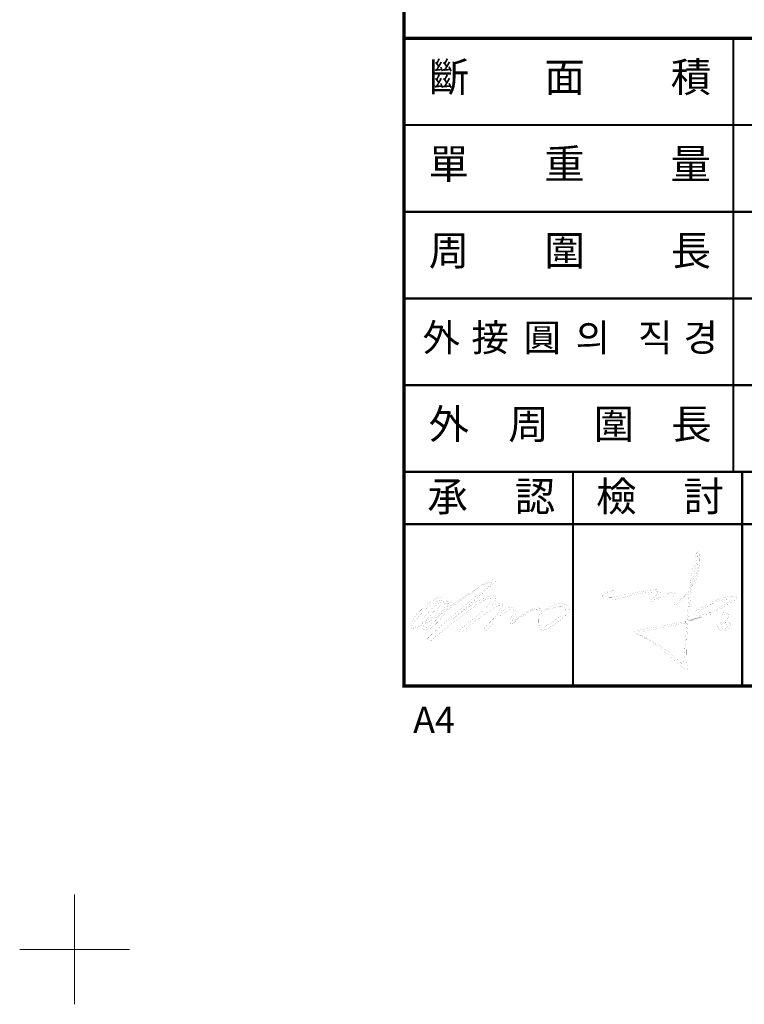
# Model space of a CAD drawing. Extents: x -5 to 228, y -5 to 285.
# Drawn here: x -5 to 61, y -5 to 85 of the extents above; entities that cross this region are included whole.
import ezdxf

# ---------------------------------------------------------------- set-up
doc = ezdxf.new("R2010")
doc.units = 0
doc.header["$LTSCALE"] = 5
doc.header["$MEASUREMENT"] = 0
doc.layers.add('DIM', color=2, linetype='CONTINUOUS', lineweight=18)
doc.layers.add('FORM4', color=6, linetype='CONTINUOUS')
doc.styles.add('ROMANC', font='romanc', dxfattribs={"width": 0.86, "height": 2.7})
doc.styles.add('한자', font='Gulim.ttf', dxfattribs={"width": 0.86, "height": 2.5})

# ---------------------------------------------------------------- blocks, each defined once
blk = doc.blocks.new('FORM')
at = {"layer": 'DIM'}
for p, q in [((273.853, -8.491), (273.853, 1.509)), ((278.853, -3.491), (268.853, -3.491))]:
    blk.add_line(p, q, dxfattribs=at)
at = {"layer": 'FORM4', "color": 6, "const_width": 0.3}
blk.add_lwpolyline([(303.853, 20.509), (303.853, 275.509), (467.353, 275.509), (467.353, 20.509)], close=True, dxfattribs=at)
at = {"layer": 'FORM4', "color": 6}
for points, const_width in [([(303.853, 79.509), (467.353, 79.509)], 0.3), ([(333.853, 79.509), (333.853, 40.009)], 0.2), ([(303.853, 71.609), (467.353, 71.609)], 0.2), ([(303.853, 63.709), (467.353, 63.709)], 0.2), ([(303.853, 55.809), (467.353, 55.809)], 0.2), ([(303.853, 47.909), (467.353, 47.909)], 0.2), ([(303.853, 40.009), (467.353, 40.009)], 0.2), ([(319.253, 20.509), (319.253, 40.009)], 0.2), ([(334.653, 20.509), (334.653, 40.009)], 0.2), ([(303.853, 35.252), (365.453, 35.252)], 0.2)]:
    blk.add_lwpolyline(points, dxfattribs=dict(at, const_width=const_width))
at = {"layer": 'DIM', "color": 6, "attachment_point": 1, "style": '한자'}
for s, insert, char_height, width in [('斷', (306.117, 77.328), 2.7, 2.38239), ('面', (316.646, 77.328), 2.7, 2.38239), ('積', (328.157, 77.328), 2.7, 2.38239), ('單', (306.096, 69.412), 2.7, 2.38239), ('重', (316.625, 69.412), 2.7, 2.38239), ('量', (328.136, 69.412), 2.7, 2.38239), ('周', (306.117, 61.527), 2.7, 2.38239), ('圍', (316.646, 61.527), 2.7, 2.38239), ('長', (328.157, 61.527), 2.7, 2.38239), ('外', (305.551, 53.497), 2.5, 2.20592), ('接', (310.003, 53.497), 2.5, 2.20592), ('圓', (314.745, 53.497), 2.5, 2.20592), ('의', (319.492, 53.497), 2.5, 2.20592), ('직', (325.173, 53.497), 2.5, 2.20592), ('경', (329.317, 53.497), 2.5, 2.20592), ('外', (306.107, 45.715), 2.7, 2.38239), ('周', (313.36, 45.715), 2.7, 2.38239), ('圍', (321.134, 45.715), 2.7, 2.38239), ('長', (328.193, 45.715), 2.7, 2.38239), ('檢', (321.349, 39.133), 2.7, 1.98533), ('討', (329.317, 39.133), 2.7, 1.98533), ('承', (305.98, 39.133), 2.7, 1.98533), ('認', (313.948, 39.133), 2.7, 1.98533)]:
    blk.add_mtext(s, dxfattribs=dict(at, insert=insert, char_height=char_height, width=width))
at = {"layer": 'FORM4', "color": 7, "insert": (306.592, 17.121), "char_height": 2.4, "attachment_point": 5, "style": 'ROMANC'}
blk.add_mtext('A4', dxfattribs=at)
blk = doc.blocks.new('팀장')
at = {"layer": 'DIM', "linetype": 'Continuous', "const_width": 0.00607}
for points in [[(248.005, 128.957), (252.058, 132.5)], [(252.058, 132.5), (252.056, 132.552), (252.044, 132.594), (252.023, 132.626), (251.993, 132.649), (251.957, 132.663), (251.913, 132.67), (251.863, 132.668), (251.807, 132.661), (251.747, 132.646), (251.682, 132.627), (251.614, 132.602), (251.543, 132.573), (251.469, 132.541), (251.395, 132.505), (251.32, 132.466), (251.244, 132.426), (251.169, 132.384), (251.096, 132.342), (251.024, 132.3), (250.955, 132.258), (250.889, 132.217), (250.828, 132.178), (250.771, 132.141), (250.719, 132.107), (250.674, 132.077), (250.635, 132.051), (250.603, 132.029), (250.58, 132.013), (250.566, 132.003), (250.561, 132)], [(250.561, 132), (250.563, 132.001), (250.571, 132.004), (250.583, 132.01), (250.599, 132.017), (250.619, 132.026), (250.643, 132.036), (250.671, 132.048), (250.701, 132.061), (250.734, 132.075), (250.769, 132.089), (250.806, 132.105), (250.845, 132.121), (250.886, 132.137), (250.927, 132.153), (250.969, 132.169), (251.012, 132.184), (251.055, 132.2), (251.097, 132.214), (251.139, 132.228), (251.18, 132.241), (251.22, 132.253), (251.259, 132.264), (251.295, 132.273), (251.33, 132.28), (251.362, 132.286), (251.391, 132.289), (251.417, 132.29), (251.44, 132.289), (251.459, 132.286), (251.474, 132.279), (251.485, 132.27), (251.491, 132.258), (251.492, 132.242), (251.487, 132.223), (251.477, 132.2), (251.461, 132.174), (251.439, 132.144), (251.41, 132.109), (251.374, 132.07), (251.331, 132.027), (251.28, 131.979), (251.221, 131.926), (251.154, 131.868), (251.079, 131.805), (250.995, 131.737)], [(250.988, 131.741), (250.986, 131.74), (250.98, 131.735), (250.971, 131.727), (250.958, 131.717), (250.942, 131.703), (250.922, 131.687), (250.899, 131.668), (250.872, 131.647), (250.843, 131.622), (250.81, 131.596), (250.774, 131.567), (250.735, 131.535), (250.694, 131.501), (250.65, 131.465), (250.603, 131.426), (250.553, 131.386), (250.501, 131.343), (250.447, 131.299), (250.39, 131.252), (250.331, 131.203), (250.27, 131.153), (250.206, 131.101), (250.141, 131.047), (250.074, 130.992), (250.005, 130.935), (249.934, 130.876), (249.861, 130.817), (249.787, 130.755), (249.712, 130.693), (249.635, 130.629), (249.556, 130.564), (249.477, 130.498), (249.396, 130.431), (249.314, 130.363), (249.231, 130.294), (249.147, 130.224), (249.063, 130.154), (248.977, 130.083), (248.891, 130.011), (248.804, 129.938), (248.717, 129.865), (248.63, 129.792), (248.542, 129.718), (248.454, 129.644), (248.365, 129.569), (248.277, 129.495), (248.188, 129.42), (248.1, 129.345), (248.012, 129.27), (247.924, 129.196), (247.836, 129.121), (247.749, 129.047), (247.662, 128.973), (247.576, 128.899), (247.491, 128.826), (247.406, 128.753), (247.322, 128.68), (247.239, 128.608), (247.157, 128.537), (247.076, 128.467), (246.996, 128.397), (246.918, 128.329), (246.84, 128.261), (246.765, 128.194), (246.69, 128.128), (246.618, 128.063), (246.547, 128), (246.477, 127.938), (246.41, 127.877), (246.344, 127.817), (246.281, 127.759), (246.219, 127.702), (246.16, 127.647), (246.103, 127.594), (246.048, 127.542), (245.996, 127.492), (245.946, 127.444), (245.899, 127.398), (245.854, 127.354), (245.813, 127.311), (245.774, 127.271), (245.738, 127.233), (245.704, 127.198), (245.674, 127.164), (245.648, 127.133), (245.624, 127.104), (245.604, 127.078), (245.587, 127.054), (245.574, 127.033), (245.564, 127.015), (245.558, 126.999), (245.555, 126.987)], [(251.776, 131.064), (251.723, 131.074), (251.666, 131.079), (251.607, 131.08), (251.544, 131.076), (251.48, 131.069), (251.413, 131.058), (251.343, 131.043), (251.271, 131.025), (251.198, 131.003), (251.122, 130.979), (251.045, 130.951), (250.966, 130.92), (250.885, 130.886), (250.804, 130.85), (250.721, 130.811), (250.637, 130.771), (250.552, 130.727), (250.466, 130.682), (250.38, 130.635), (250.293, 130.587), (250.206, 130.536), (250.119, 130.485), (250.032, 130.432), (249.944, 130.378), (249.857, 130.323), (249.77, 130.267), (249.684, 130.21), (249.598, 130.153), (249.513, 130.096), (249.429, 130.039), (249.346, 129.981), (249.264, 129.924), (249.184, 129.866), (249.105, 129.809), (249.027, 129.753), (248.952, 129.698), (248.878, 129.643), (248.806, 129.589), (248.736, 129.537), (248.669, 129.485), (248.604, 129.436), (248.541, 129.387), (248.482, 129.341), (248.425, 129.296), (248.371, 129.254), (248.32, 129.214), (248.273, 129.176), (248.229, 129.14), (248.188, 129.107), (248.151, 129.077), (248.118, 129.05), (248.089, 129.027), (248.064, 129.006), (248.043, 128.989), (248.027, 128.975), (248.015, 128.965), (248.008, 128.959), (248.005, 128.957)], [(251.562, 130.138), (251.657, 130.275), (251.733, 130.397), (251.791, 130.508), (251.833, 130.605), (251.861, 130.692), (251.877, 130.767), (251.883, 130.832), (251.88, 130.888), (251.871, 130.934), (251.857, 130.973), (251.84, 131.003), (251.822, 131.027), (251.805, 131.044), (251.79, 131.056), (251.78, 131.062), (251.776, 131.064)], [(249.065, 127.964), (249.146, 128.038), (249.228, 128.112), (249.311, 128.185), (249.395, 128.258), (249.48, 128.33), (249.566, 128.402), (249.652, 128.472), (249.739, 128.542), (249.827, 128.612), (249.914, 128.68), (250.002, 128.747), (250.09, 128.814), (250.178, 128.879), (250.265, 128.944), (250.352, 129.007), (250.438, 129.069), (250.524, 129.13), (250.608, 129.189), (250.692, 129.247), (250.774, 129.304), (250.855, 129.359), (250.935, 129.413), (251.013, 129.465), (251.089, 129.516), (251.164, 129.565), (251.236, 129.612), (251.307, 129.658), (251.375, 129.701), (251.44, 129.743), (251.503, 129.783), (251.563, 129.82), (251.621, 129.856), (251.675, 129.89), (251.727, 129.921), (251.775, 129.95), (251.819, 129.977), (251.86, 130.002), (251.897, 130.024), (251.931, 130.044), (251.96, 130.062), (251.985, 130.077), (252.006, 130.089), (252.023, 130.099), (252.035, 130.106), (252.042, 130.11), (252.045, 130.111)], [(249.568, 129.791), (249.715, 129.908), (249.855, 130.015), (249.988, 130.114), (250.114, 130.205), (250.233, 130.288), (250.346, 130.364), (250.453, 130.432), (250.553, 130.494), (250.647, 130.55), (250.735, 130.599), (250.817, 130.643), (250.892, 130.681), (250.962, 130.715), (251.026, 130.744), (251.085, 130.768), (251.138, 130.789), (251.185, 130.806), (251.227, 130.819), (251.264, 130.83), (251.295, 130.838), (251.321, 130.844), (251.343, 130.848), (251.359, 130.851), (251.371, 130.852), (251.378, 130.853), (251.38, 130.853)], [(251.441, 130.836), (251.464, 130.787), (251.473, 130.731), (251.468, 130.67), (251.452, 130.605), (251.424, 130.535), (251.388, 130.463), (251.343, 130.388), (251.292, 130.313), (251.235, 130.236), (251.174, 130.161), (251.11, 130.086), (251.045, 130.014), (250.98, 129.944), (250.916, 129.878), (250.855, 129.817), (250.798, 129.761), (250.745, 129.712), (250.7, 129.669), (250.662, 129.635), (250.633, 129.609), (250.615, 129.593), (250.609, 129.588)], [(252.327, 130.084), (252.331, 130.023), (252.326, 129.959), (252.312, 129.892), (252.291, 129.823), (252.263, 129.751), (252.228, 129.677), (252.186, 129.601), (252.14, 129.525), (252.088, 129.447), (252.032, 129.369), (251.972, 129.291), (251.909, 129.213), (251.844, 129.135), (251.776, 129.058), (251.707, 128.983), (251.637, 128.908), (251.567, 128.836), (251.497, 128.766), (251.428, 128.698), (251.361, 128.634), (251.295, 128.572), (251.232, 128.514), (251.173, 128.46), (251.117, 128.41), (251.065, 128.365), (251.019, 128.325), (250.978, 128.29), (250.943, 128.26), (250.915, 128.237), (250.894, 128.22), (250.882, 128.209), (250.877, 128.205)], [(251.38, 130.853), (251.39, 130.856), (251.413, 130.858), (251.434, 130.846)], [(251.433, 130.846), (251.441, 130.836)], [(252.327, 130.353), (252.259, 130.376), (252.175, 130.377), (252.078, 130.36), (251.976, 130.329), (251.874, 130.291), (251.777, 130.248), (251.691, 130.207), (251.623, 130.172), (251.578, 130.147), (251.562, 130.138)], [(252.045, 130.111), (252.198, 130.16), (252.283, 130.16), (252.32, 130.132), (252.328, 130.1), (252.327, 130.084)], [(252.3, 129.494), (252.374, 129.637), (252.431, 129.764), (252.474, 129.874), (252.503, 129.97), (252.521, 130.053), (252.527, 130.122), (252.525, 130.18), (252.515, 130.228), (252.499, 130.266), (252.479, 130.295), (252.455, 130.317), (252.43, 130.333), (252.405, 130.343), (252.38, 130.35), (252.359, 130.353), (252.342, 130.353), (252.331, 130.353), (252.327, 130.353)], [(257.722, 130.38), (257.548, 130.331), (257.389, 130.282), (257.242, 130.233), (257.108, 130.184), (256.987, 130.137), (256.877, 130.091), (256.778, 130.046), (256.689, 130.002), (256.611, 129.961), (256.543, 129.923), (256.484, 129.887), (256.433, 129.854), (256.391, 129.824), (256.357, 129.799), (256.33, 129.777), (256.31, 129.759), (256.296, 129.746), (256.288, 129.738), (256.286, 129.735)], [(257.4, 130.044), (257.549, 130.077), (257.68, 130.095), (257.795, 130.101), (257.895, 130.095), (257.98, 130.08), (258.051, 130.057), (258.111, 130.028), (258.159, 129.994), (258.198, 129.956), (258.227, 129.918), (258.25, 129.879), (258.265, 129.842), (258.275, 129.808), (258.281, 129.778), (258.284, 129.756), (258.285, 129.741), (258.285, 129.735)], [(258.527, 129.534), (258.563, 129.629), (258.584, 129.717), (258.592, 129.798), (258.588, 129.872), (258.573, 129.939), (258.548, 130), (258.514, 130.056), (258.473, 130.105), (258.425, 130.15), (258.372, 130.189), (258.315, 130.224), (258.255, 130.254), (258.193, 130.28), (258.131, 130.302), (258.068, 130.321), (258.008, 130.336), (257.95, 130.349), (257.896, 130.359), (257.848, 130.366), (257.805, 130.372), (257.771, 130.376), (257.744, 130.378), (257.727, 130.379), (257.722, 130.38)], [(245.81, 126.799), (245.838, 126.828), (245.87, 126.86), (245.907, 126.895), (245.947, 126.933), (245.992, 126.973), (246.04, 127.016), (246.091, 127.062), (246.146, 127.109), (246.205, 127.159), (246.266, 127.211), (246.33, 127.265), (246.397, 127.321), (246.467, 127.379), (246.539, 127.438), (246.613, 127.498), (246.689, 127.56), (246.767, 127.624), (246.847, 127.688), (246.929, 127.753), (247.011, 127.819), (247.095, 127.886), (247.181, 127.954), (247.267, 128.021), (247.354, 128.09), (247.441, 128.159), (247.529, 128.227), (247.617, 128.296), (247.705, 128.365), (247.793, 128.433), (247.881, 128.501), (247.968, 128.569), (248.055, 128.636), (248.141, 128.703), (248.226, 128.768), (248.31, 128.833), (248.392, 128.896), (248.474, 128.959), (248.553, 129.02), (248.631, 129.08), (248.707, 129.138), (248.781, 129.194), (248.853, 129.249), (248.922, 129.302), (248.989, 129.353), (249.053, 129.401), (249.114, 129.448), (249.172, 129.492), (249.226, 129.533), (249.278, 129.572), (249.325, 129.608), (249.369, 129.641), (249.409, 129.671), (249.445, 129.699), (249.477, 129.723), (249.504, 129.743), (249.527, 129.76), (249.545, 129.774), (249.558, 129.783), (249.566, 129.789), (249.568, 129.791)], [(250.609, 129.588), (248.609, 127.937)], [(251.092, 127.91), (251.095, 127.914), (251.103, 127.925), (251.117, 127.943), (251.137, 127.967), (251.161, 127.997), (251.19, 128.033), (251.224, 128.074), (251.262, 128.12), (251.304, 128.17), (251.35, 128.225), (251.4, 128.283), (251.453, 128.344), (251.509, 128.409), (251.569, 128.475), (251.631, 128.545), (251.695, 128.615), (251.762, 128.688), (251.832, 128.761), (251.903, 128.835), (251.976, 128.908), (252.05, 128.982), (252.125, 129.055), (252.202, 129.128), (252.279, 129.199), (252.357, 129.268), (252.435, 129.335), (252.513, 129.399), (252.591, 129.461), (252.669, 129.519), (252.746, 129.574), (252.823, 129.624), (252.898, 129.67), (252.972, 129.712), (253.045, 129.748), (253.116, 129.778), (253.185, 129.803)], [(253.373, 130.004), (253.297, 130.02), (253.215, 130.02), (253.13, 130.007), (253.041, 129.981), (252.952, 129.945), (252.863, 129.901), (252.775, 129.852), (252.691, 129.799), (252.611, 129.745), (252.537, 129.691), (252.47, 129.639), (252.413, 129.592), (252.365, 129.552), (252.33, 129.521), (252.308, 129.501), (252.3, 129.494)], [(253.185, 129.803), (253.27, 129.825), (253.342, 129.838), (253.402, 129.841), (253.45, 129.835), (253.489, 129.82), (253.517, 129.799), (253.537, 129.77), (253.549, 129.736), (253.553, 129.697), (253.55, 129.653), (253.542, 129.605), (253.528, 129.555), (253.51, 129.502), (253.488, 129.448), (253.463, 129.394), (253.436, 129.339), (253.407, 129.285), (253.377, 129.233), (253.348, 129.183), (253.319, 129.136), (253.292, 129.093), (253.266, 129.055), (253.244, 129.022), (253.225, 128.994), (253.211, 128.974), (253.202, 128.961), (253.199, 128.957)], [(253.575, 129.185), (253.637, 129.31), (253.681, 129.422), (253.709, 129.521), (253.722, 129.608), (253.723, 129.684), (253.713, 129.749), (253.694, 129.805), (253.667, 129.852), (253.635, 129.891), (253.599, 129.923), (253.56, 129.948), (253.521, 129.968), (253.483, 129.982), (253.448, 129.992), (253.418, 129.998), (253.394, 130.002), (253.379, 130.003), (253.373, 130.004)], [(253.803, 128.97), (253.715, 128.902), (253.643, 128.852), (253.585, 128.818), (253.539, 128.8), (253.505, 128.794), (253.481, 128.801), (253.466, 128.817), (253.46, 128.842), (253.46, 128.874), (253.466, 128.91), (253.476, 128.95), (253.489, 128.992), (253.505, 129.033), (253.521, 129.072), (253.537, 129.109), (253.552, 129.14), (253.564, 129.164), (253.572, 129.18), (253.575, 129.185)], [(253.736, 128.796), (253.881, 128.909), (254.02, 129.013), (254.152, 129.108), (254.277, 129.196), (254.395, 129.275), (254.506, 129.347), (254.61, 129.413), (254.708, 129.471), (254.8, 129.523), (254.885, 129.569), (254.964, 129.61), (255.036, 129.645), (255.102, 129.675), (255.162, 129.701), (255.216, 129.723), (255.264, 129.74), (255.306, 129.755), (255.342, 129.766), (255.372, 129.775), (255.397, 129.781), (255.416, 129.785), (255.429, 129.788), (255.437, 129.789), (255.44, 129.789)], [(255.547, 129.977), (255.489, 129.963), (255.423, 129.942), (255.351, 129.915), (255.273, 129.881), (255.191, 129.841), (255.104, 129.797), (255.015, 129.749), (254.923, 129.698), (254.83, 129.644), (254.736, 129.588), (254.643, 129.531), (254.55, 129.473), (254.459, 129.415), (254.37, 129.357), (254.286, 129.302), (254.205, 129.248), (254.129, 129.197), (254.059, 129.149), (253.996, 129.106), (253.94, 129.067), (253.893, 129.034), (253.855, 129.007), (253.826, 128.987), (253.809, 128.975), (253.803, 128.97)], [(255.44, 129.789), (255.57, 129.822), (255.672, 129.829), (255.749, 129.814), (255.805, 129.783), (255.843, 129.742), (255.866, 129.696), (255.879, 129.651), (255.883, 129.612), (255.884, 129.585), (255.883, 129.574)], [(256.111, 129.199), (256.113, 129.342), (256.105, 129.468), (256.09, 129.578), (256.068, 129.671), (256.04, 129.751), (256.007, 129.817), (255.97, 129.87), (255.93, 129.913), (255.888, 129.946), (255.844, 129.97), (255.801, 129.987), (255.757, 129.997), (255.716, 130.001), (255.677, 130.002), (255.641, 129.999), (255.61, 129.994), (255.584, 129.988), (255.564, 129.983), (255.552, 129.979), (255.547, 129.977)], [(255.883, 129.574), (255.863, 129.4), (255.848, 129.239), (255.838, 129.089), (255.831, 128.951), (255.828, 128.825), (255.829, 128.709), (255.833, 128.603), (255.84, 128.507), (255.85, 128.421), (255.862, 128.343), (255.877, 128.274), (255.893, 128.213), (255.912, 128.159), (255.932, 128.113), (255.953, 128.073), (255.976, 128.039), (255.999, 128.011), (256.022, 127.988), (256.046, 127.97), (256.07, 127.956), (256.094, 127.946), (256.118, 127.94), (256.14, 127.937), (256.162, 127.936), (256.182, 127.937), (256.201, 127.939), (256.219, 127.943), (256.234, 127.948), (256.247, 127.952), (256.258, 127.957), (256.266, 127.96), (256.27, 127.963), (256.272, 127.964)], [(256.111, 128.326), (256.111, 129.199)], [(256.272, 127.964), (256.347, 127.982), (256.424, 128.005), (256.504, 128.034), (256.585, 128.068), (256.668, 128.106), (256.752, 128.148), (256.836, 128.194), (256.922, 128.244), (257.008, 128.296), (257.095, 128.352), (257.181, 128.409), (257.267, 128.469), (257.352, 128.53), (257.437, 128.592), (257.52, 128.655), (257.602, 128.719), (257.682, 128.783), (257.76, 128.846), (257.836, 128.909), (257.91, 128.971), (257.981, 129.032), (258.048, 129.091), (258.113, 129.147), (258.173, 129.202), (258.23, 129.253), (258.283, 129.302), (258.331, 129.347), (258.375, 129.388), (258.414, 129.424), (258.447, 129.456), (258.475, 129.483), (258.497, 129.505), (258.514, 129.521), (258.523, 129.531), (258.527, 129.534)], [(256.286, 129.735), (257.4, 130.044)], [(258.285, 129.735), (258.222, 129.657), (258.153, 129.579), (258.081, 129.502), (258.005, 129.426), (257.926, 129.352), (257.845, 129.279), (257.763, 129.208), (257.679, 129.139), (257.596, 129.072), (257.512, 129.007), (257.43, 128.945), (257.349, 128.886), (257.27, 128.83), (257.194, 128.778), (257.121, 128.729), (257.052, 128.683), (256.988, 128.641), (256.929, 128.604), (256.876, 128.571), (256.829, 128.542), (256.79, 128.518), (256.758, 128.499), (256.735, 128.485), (256.72, 128.477), (256.715, 128.474)], [(253.199, 128.957), (253.192, 128.847), (253.193, 128.755), (253.2, 128.68), (253.213, 128.619), (253.232, 128.573), (253.255, 128.54), (253.282, 128.518), (253.313, 128.507), (253.346, 128.505), (253.382, 128.512), (253.418, 128.525), (253.456, 128.545), (253.494, 128.568), (253.531, 128.596), (253.567, 128.625), (253.601, 128.655), (253.633, 128.685), (253.662, 128.714), (253.687, 128.741), (253.707, 128.763), (253.723, 128.781), (253.732, 128.792), (253.736, 128.796)], [(256.715, 128.474), (256.568, 128.375), (256.446, 128.309), (256.348, 128.27), (256.271, 128.254), (256.212, 128.254), (256.169, 128.266), (256.14, 128.285), (256.122, 128.304), (256.114, 128.32), (256.111, 128.326)], [(248.609, 127.937), (248.61, 127.853), (248.629, 127.799), (248.663, 127.771), (248.709, 127.765), (248.764, 127.776), (248.822, 127.8), (248.882, 127.832), (248.938, 127.867), (248.988, 127.903), (249.029, 127.934), (249.056, 127.956), (249.065, 127.964)], [(250.877, 128.205), (250.886, 128.062), (250.911, 127.967), (250.945, 127.912), (250.985, 127.887), (251.024, 127.883), (251.058, 127.892), (251.083, 127.904), (251.092, 127.91)], [(245.555, 126.987), (245.565, 126.866), (245.6, 126.797), (245.65, 126.766), (245.706, 126.763), (245.758, 126.775), (245.796, 126.791), (245.81, 126.799)]]:
    blk.add_lwpolyline(points, dxfattribs=at)
blk.add_lwpolyline([(247.43, 130.373), (247.382, 130.364), (247.334, 130.353), (247.286, 130.339), (247.236, 130.323), (247.187, 130.304), (247.136, 130.282), (247.086, 130.259), (247.035, 130.233), (246.984, 130.205), (246.933, 130.175), (246.881, 130.144), (246.83, 130.11), (246.778, 130.075), (246.727, 130.038), (246.676, 130), (246.624, 129.96), (246.573, 129.919), (246.523, 129.876), (246.472, 129.833), (246.422, 129.788), (246.372, 129.742), (246.323, 129.696), (246.274, 129.648), (246.226, 129.6), (246.178, 129.551), (246.131, 129.502), (246.085, 129.452), (246.04, 129.402), (245.995, 129.351), (245.952, 129.301), (245.909, 129.25), (245.867, 129.199), (245.827, 129.148), (245.787, 129.098), (245.749, 129.048), (245.712, 128.998), (245.676, 128.948), (245.641, 128.899), (245.608, 128.851), (245.577, 128.804), (245.546, 128.757), (245.518, 128.711), (245.491, 128.666), (245.465, 128.622), (245.442, 128.579), (245.42, 128.538), (245.4, 128.498), (245.382, 128.459), (245.365, 128.422), (245.351, 128.387), (245.339, 128.353), (245.329, 128.321), (245.321, 128.291), (245.315, 128.263), (245.311, 128.237), (245.31, 128.213), (245.311, 128.191), (245.315, 128.172), (245.321, 128.155), (245.329, 128.14), (245.34, 128.128), (245.354, 128.119), (245.371, 128.113), (245.39, 128.109), (245.412, 128.109), (245.437, 128.112), (245.464, 128.117), (245.495, 128.126), (245.529, 128.138), (245.566, 128.154), (245.606, 128.173), (245.649, 128.196), (245.695, 128.223), (245.745, 128.253), (245.745, 128.253), (245.806, 128.298), (245.866, 128.344), (245.924, 128.39), (245.982, 128.435), (246.037, 128.481), (246.092, 128.526), (246.145, 128.572), (246.196, 128.617), (246.247, 128.662), (246.296, 128.707), (246.343, 128.752), (246.389, 128.797), (246.434, 128.841), (246.478, 128.886), (246.52, 128.93), (246.561, 128.974), (246.601, 129.018), (246.64, 129.061), (246.677, 129.104), (246.713, 129.147), (246.747, 129.19), (246.781, 129.232), (246.813, 129.274), (246.844, 129.316), (246.873, 129.357), (246.902, 129.398), (246.929, 129.439), (246.955, 129.479), (246.98, 129.518), (247.003, 129.558), (247.026, 129.596), (247.047, 129.635), (247.067, 129.673), (247.086, 129.71), (247.103, 129.747), (247.12, 129.783), (247.135, 129.819), (247.149, 129.854), (247.162, 129.889), (247.174, 129.923), (247.185, 129.956), (247.194, 129.989), (247.203, 130.021), (247.21, 130.053), (247.216, 130.083), (247.222, 130.113), (247.226, 130.143), (247.229, 130.172), (247.231, 130.2), (247.231, 130.227), (247.231, 130.253), (247.23, 130.279), (247.228, 130.304), (247.224, 130.328), (247.22, 130.351), (247.214, 130.374), (247.208, 130.395), (247.2, 130.416), (247.192, 130.436), (247.182, 130.455), (247.172, 130.472), (247.16, 130.489), (247.148, 130.506), (247.135, 130.521), (247.12, 130.535), (247.105, 130.548), (247.088, 130.56), (247.071, 130.571), (247.053, 130.581), (247.034, 130.59), (247.014, 130.598), (246.993, 130.605), (246.971, 130.611), (246.948, 130.615), (246.924, 130.619), (246.9, 130.621), (246.874, 130.622), (246.848, 130.622), (246.821, 130.621), (246.792, 130.618), (246.763, 130.615), (246.734, 130.61), (246.703, 130.603), (246.671, 130.596), (246.639, 130.587), (246.606, 130.577), (246.572, 130.566), (246.537, 130.553), (246.501, 130.539), (246.465, 130.523), (246.428, 130.506), (246.39, 130.488), (246.351, 130.468), (246.311, 130.447), (246.271, 130.425), (246.23, 130.401), (246.188, 130.375), (246.145, 130.348), (246.102, 130.319), (246.058, 130.289), (246.013, 130.258), (245.968, 130.225), (245.922, 130.19), (245.875, 130.154), (245.827, 130.116), (245.779, 130.076), (245.73, 130.035), (245.68, 129.992), (245.63, 129.947), (245.579, 129.901), (245.527, 129.853), (245.475, 129.804), (245.422, 129.752), (245.368, 129.699), (245.314, 129.644), (245.259, 129.588), (245.204, 129.529), (245.148, 129.469), (245.091, 129.407), (245.034, 129.343), (244.976, 129.278), (244.917, 129.21), (244.858, 129.14), (244.799, 129.069), (244.738, 128.996), (244.678, 128.921), (244.616, 128.843), (244.555, 128.764), (244.492, 128.683), (244.429, 128.6), (244.429, 128.6), (244.401, 128.562), (244.375, 128.525), (244.351, 128.491), (244.33, 128.458), (244.311, 128.427), (244.294, 128.399), (244.28, 128.372), (244.268, 128.346), (244.257, 128.323), (244.249, 128.302), (244.244, 128.282), (244.24, 128.264), (244.238, 128.247), (244.238, 128.233), (244.241, 128.22), (244.245, 128.208), (244.251, 128.199), (244.259, 128.19), (244.269, 128.184), (244.281, 128.179), (244.294, 128.175), (244.31, 128.173), (244.327, 128.172), (244.346, 128.173), (244.366, 128.176), (244.389, 128.179), (244.413, 128.184), (244.438, 128.191), (244.465, 128.199), (244.494, 128.208), (244.524, 128.218), (244.556, 128.23), (244.589, 128.242), (244.623, 128.257), (244.659, 128.272), (244.696, 128.288), (244.735, 128.306), (244.775, 128.324), (244.816, 128.344), (244.859, 128.365), (244.902, 128.387), (244.947, 128.41), (244.993, 128.434), (245.041, 128.459), (245.089, 128.484), (245.138, 128.511), (245.189, 128.539), (245.24, 128.567), (245.292, 128.597), (245.346, 128.627), (245.4, 128.658), (245.455, 128.69), (245.511, 128.723), (245.568, 128.756), (245.626, 128.79), (245.684, 128.825), (245.743, 128.86), (245.803, 128.896), (245.864, 128.933), (245.925, 128.97), (245.987, 129.008), (246.05, 129.047), (246.113, 129.086), (246.176, 129.125), (246.24, 129.165), (246.305, 129.205), (246.37, 129.246), (246.435, 129.288), (246.501, 129.329), (246.567, 129.371), (246.634, 129.414), (246.701, 129.456), (246.768, 129.499), (246.835, 129.542), (246.903, 129.586), (246.97, 129.63), (247.038, 129.674), (247.106, 129.718), (247.174, 129.762), (247.242, 129.806), (247.31, 129.851), (247.379, 129.895), (247.447, 129.94), (247.515, 129.984), (247.583, 130.029), (247.651, 130.074), (247.718, 130.118), (247.786, 130.163), (247.853, 130.207), (247.92, 130.252), (247.987, 130.296), (248.054, 130.34), (248.12, 130.384), (248.186, 130.427), (248.251, 130.471), (248.316, 130.514), (248.381, 130.557), (248.445, 130.6), (248.509, 130.642), (248.572, 130.684), (248.635, 130.725), (248.697, 130.767), (248.758, 130.807), (248.819, 130.848), (248.879, 130.888), (248.938, 130.927), (248.996, 130.966), (249.054, 131.004), (249.111, 131.042), (249.167, 131.08), (249.222, 131.116), (249.277, 131.152), (249.33, 131.188), (249.383, 131.222), (249.434, 131.256), (249.485, 131.29), (249.534, 131.322), (249.583, 131.354), (249.63, 131.385), (249.676, 131.415), (249.721, 131.444), (249.765, 131.473), (249.808, 131.5), (249.849, 131.527), (249.889, 131.553), (249.928, 131.577), (249.965, 131.601), (250.002, 131.624), (250.036, 131.646), (250.069, 131.667), (250.101, 131.686), (250.132, 131.705), (250.16, 131.722), (250.188, 131.738), (250.213, 131.754), (250.237, 131.767), (250.26, 131.78), (250.281, 131.792), (250.3, 131.802), (250.317, 131.811), (250.333, 131.818), (250.346, 131.825), (250.358, 131.83), (250.369, 131.833), (250.369, 131.833), (250.264, 131.755), (250.161, 131.678), (250.058, 131.602), (249.957, 131.527), (249.857, 131.453), (249.757, 131.38), (249.659, 131.308), (249.562, 131.237), (249.466, 131.167), (249.37, 131.098), (249.276, 131.03), (249.183, 130.962), (249.091, 130.896), (249, 130.83), (248.91, 130.766), (248.821, 130.702), (248.733, 130.64), (248.646, 130.578), (248.56, 130.517), (248.474, 130.457), (248.39, 130.398), (248.307, 130.339), (248.225, 130.282), (248.144, 130.226), (248.063, 130.17), (247.984, 130.115), (247.906, 130.061), (247.828, 130.008), (247.752, 129.956), (247.676, 129.905), (247.602, 129.854), (247.528, 129.805), (247.455, 129.756), (247.383, 129.708), (247.313, 129.661), (247.243, 129.614), (247.173, 129.569), (247.105, 129.524), (247.038, 129.48), (246.972, 129.437), (246.906, 129.395), (246.841, 129.353), (246.778, 129.313), (246.715, 129.273), (246.653, 129.233), (246.592, 129.195), (246.531, 129.157), (246.472, 129.12), (246.413, 129.084), (246.356, 129.049), (246.299, 129.014), (246.243, 128.98), (246.188, 128.947), (246.133, 128.915), (246.08, 128.883), (246.027, 128.852), (245.975, 128.822), (245.924, 128.792), (245.874, 128.763), (245.825, 128.735), (245.776, 128.708), (245.728, 128.681), (245.681, 128.655), (245.635, 128.63), (245.589, 128.605), (245.545, 128.581), (245.501, 128.558), (245.458, 128.535), (245.415, 128.513), (245.373, 128.491), (245.333, 128.471), (245.292, 128.451), (245.253, 128.431), (245.214, 128.412), (245.177, 128.394), (245.139, 128.377), (245.103, 128.36), (245.067, 128.343), (245.032, 128.327), (244.998, 128.312), (244.965, 128.298), (244.932, 128.284), (244.9, 128.271), (244.868, 128.258), (244.837, 128.246), (244.807, 128.234), (244.778, 128.223), (244.749, 128.213), (244.721, 128.203), (244.694, 128.193), (244.667, 128.185), (244.641, 128.176), (244.616, 128.169), (244.591, 128.161), (244.567, 128.155), (244.544, 128.149), (244.521, 128.143), (244.499, 128.138), (244.478, 128.134), (244.457, 128.13), (244.437, 128.126), (244.417, 128.123), (244.398, 128.12), (244.38, 128.118), (244.362, 128.117), (244.345, 128.116), (244.328, 128.115), (244.312, 128.115), (244.297, 128.115), (244.282, 128.116), (244.268, 128.117), (244.254, 128.119), (244.241, 128.121), (244.229, 128.124), (244.217, 128.127), (244.205, 128.13), (244.195, 128.134), (244.184, 128.138), (244.175, 128.143), (244.165, 128.148), (244.157, 128.153), (244.149, 128.159), (244.141, 128.166), (244.134, 128.172), (244.128, 128.179), (244.121, 128.187), (244.116, 128.195), (244.111, 128.203), (244.106, 128.211), (244.102, 128.22), (244.099, 128.23), (244.096, 128.239), (244.093, 128.249), (244.091, 128.26), (244.09, 128.27), (244.089, 128.281), (244.088, 128.293), (244.088, 128.304), (244.088, 128.316), (244.089, 128.329), (244.09, 128.341), (244.091, 128.354), (244.093, 128.367), (244.096, 128.381), (244.099, 128.395), (244.102, 128.409), (244.106, 128.423), (244.11, 128.438), (244.115, 128.453), (244.12, 128.468), (244.125, 128.483), (244.131, 128.499), (244.137, 128.515), (244.143, 128.531), (244.15, 128.547), (244.158, 128.564), (244.165, 128.581), (244.174, 128.598), (244.182, 128.615), (244.191, 128.633), (244.2, 128.65), (244.21, 128.668), (244.219, 128.687), (244.23, 128.705), (244.24, 128.723), (244.251, 128.742), (244.262, 128.761), (244.274, 128.78), (244.286, 128.8), (244.298, 128.819), (244.311, 128.839), (244.323, 128.858), (244.337, 128.878), (244.35, 128.898), (244.364, 128.918), (244.378, 128.939), (244.392, 128.959), (244.407, 128.98), (244.422, 129.001), (244.437, 129.021), (244.452, 129.042), (244.468, 129.063), (244.484, 129.085), (244.5, 129.106), (244.517, 129.127), (244.533, 129.149), (244.55, 129.17), (244.568, 129.192), (244.585, 129.214), (244.603, 129.235), (244.621, 129.257), (244.639, 129.279), (244.657, 129.301), (244.676, 129.323), (244.694, 129.345), (244.713, 129.367), (244.733, 129.389), (244.752, 129.411), (244.772, 129.434), (244.791, 129.456), (244.811, 129.478), (244.831, 129.5), (244.852, 129.523), (244.872, 129.545), (244.893, 129.567), (244.914, 129.589), (244.934, 129.611), (244.956, 129.634), (244.977, 129.656), (244.998, 129.678), (245.02, 129.7), (245.041, 129.722), (245.063, 129.744), (245.085, 129.766), (245.107, 129.788), (245.129, 129.81), (245.151, 129.832), (245.174, 129.854), (245.196, 129.875), (245.219, 129.897), (245.242, 129.919), (245.264, 129.94), (245.287, 129.961), (245.31, 129.983), (245.333, 130.004), (245.356, 130.025), (245.379, 130.046), (245.402, 130.067), (245.426, 130.087), (245.449, 130.108), (245.472, 130.129), (245.496, 130.149), (245.519, 130.169), (245.543, 130.189), (245.566, 130.209), (245.59, 130.229), (245.613, 130.248), (245.637, 130.268), (245.66, 130.287), (245.684, 130.306), (245.708, 130.325), (245.731, 130.344), (245.755, 130.362), (245.779, 130.381), (245.802, 130.399), (245.826, 130.417), (245.849, 130.435), (245.873, 130.452), (245.896, 130.47), (245.92, 130.487), (245.943, 130.504), (245.967, 130.52), (245.99, 130.537), (246.013, 130.553), (246.037, 130.569), (246.06, 130.584), (246.083, 130.6), (246.106, 130.615), (246.129, 130.63), (246.152, 130.644), (246.175, 130.659), (246.197, 130.673), (246.22, 130.687), (246.242, 130.7), (246.265, 130.713), (246.287, 130.726), (246.309, 130.739), (246.332, 130.751), (246.354, 130.763), (246.375, 130.775), (246.397, 130.786), (246.419, 130.797), (246.44, 130.808), (246.462, 130.818), (246.483, 130.828), (246.504, 130.838), (246.525, 130.847), (246.545, 130.856), (246.566, 130.865), (246.586, 130.873), (246.607, 130.881), (246.627, 130.888), (246.647, 130.895), (246.666, 130.902), (246.686, 130.908), (246.705, 130.914), (246.724, 130.92), (246.743, 130.925), (246.762, 130.93), (246.78, 130.934), (246.799, 130.938), (246.817, 130.941), (246.834, 130.944), (246.852, 130.947), (246.869, 130.949), (246.887, 130.951), (246.903, 130.952), (246.92, 130.953), (246.937, 130.953), (246.953, 130.953), (246.953, 130.953), (246.97, 130.959), (246.992, 130.961), (247.016, 130.959), (247.043, 130.954), (247.072, 130.946), (247.103, 130.933), (247.136, 130.917), (247.17, 130.897), (247.204, 130.874), (247.238, 130.847), (247.272, 130.817), (247.306, 130.783), (247.338, 130.746), (247.369, 130.706), (247.399, 130.662), (247.426, 130.614), (247.45, 130.563), (247.471, 130.509), (247.489, 130.451), (247.503, 130.391), (247.512, 130.326), (247.517, 130.259), (247.517, 130.188), (247.511, 130.115), (247.499, 130.038), (247.481, 129.957), (247.455, 129.874), (247.423, 129.788), (247.383, 129.698), (247.336, 129.605), (247.279, 129.51), (247.214, 129.411), (247.14, 129.309), (247.14, 129.309), (247.084, 129.238), (247.03, 129.168), (246.975, 129.101), (246.922, 129.036), (246.869, 128.973), (246.818, 128.912), (246.766, 128.854), (246.716, 128.797), (246.666, 128.743), (246.617, 128.69), (246.569, 128.64), (246.521, 128.591), (246.475, 128.545), (246.429, 128.5), (246.383, 128.458), (246.339, 128.417), (246.295, 128.378), (246.252, 128.341), (246.21, 128.306), (246.169, 128.273), (246.128, 128.241), (246.088, 128.212), (246.049, 128.184), (246.011, 128.158), (245.974, 128.133), (245.937, 128.11), (245.901, 128.089), (245.866, 128.07), (245.832, 128.052), (245.799, 128.036), (245.766, 128.021), (245.734, 128.008), (245.704, 127.996), (245.673, 127.986), (245.644, 127.977), (245.616, 127.97), (245.588, 127.965), (245.562, 127.96), (245.536, 127.957), (245.511, 127.956), (245.487, 127.956), (245.464, 127.957), (245.441, 127.96), (245.42, 127.963), (245.4, 127.968), (245.38, 127.975), (245.361, 127.982), (245.343, 127.991), (245.326, 128.001), (245.31, 128.012), (245.295, 128.024), (245.281, 128.038), (245.267, 128.052), (245.255, 128.067), (245.243, 128.084), (245.233, 128.102), (245.223, 128.12), (245.215, 128.14), (245.207, 128.16), (245.2, 128.182), (245.194, 128.204), (245.189, 128.227), (245.185, 128.251), (245.182, 128.276), (245.18, 128.302), (245.179, 128.328), (245.179, 128.356), (245.18, 128.384), (245.182, 128.413), (245.185, 128.442), (245.189, 128.472), (245.194, 128.503), (245.2, 128.535), (245.206, 128.567), (245.214, 128.6), (245.223, 128.633), (245.233, 128.667), (245.244, 128.701), (245.256, 128.736), (245.269, 128.772), (245.283, 128.808), (245.298, 128.844), (245.314, 128.881), (245.331, 128.918), (245.35, 128.955), (245.369, 128.993), (245.389, 129.032), (245.41, 129.07), (245.433, 129.109), (245.456, 129.148), (245.481, 129.187), (245.507, 129.227), (245.533, 129.267), (245.561, 129.307), (245.59, 129.347), (245.62, 129.387), (245.651, 129.428), (245.683, 129.468), (245.717, 129.509), (245.751, 129.549), (245.787, 129.59), (245.823, 129.63), (245.861, 129.671), (245.9, 129.711), (245.94, 129.752), (245.981, 129.792), (246.024, 129.833), (246.067, 129.873), (246.112, 129.913), (246.158, 129.952), (246.205, 129.992), (246.253, 130.032), (246.302, 130.071), (246.352, 130.11), (246.404, 130.148), (246.457, 130.186), (246.511, 130.224), (246.566, 130.262), (246.622, 130.299), (246.68, 130.336), (246.739, 130.372), (246.799, 130.408), (246.86, 130.444), (246.922, 130.479), (246.986, 130.514), (247.05, 130.547), (247.117, 130.581), (247.117, 130.581), (247.135, 130.584), (247.185, 130.59), (247.261, 130.596), (247.353, 130.599), (247.456, 130.594), (247.562, 130.579), (247.663, 130.549), (247.752, 130.502), (247.822, 130.433), (247.822, 130.433)], close=True, dxfattribs=at)
blk = doc.blocks.new('파트장')
at = {"layer": 'DIM', "linetype": 'Continuous', "const_width": 0.00527}
for points in [[(245.87, 108.657), (245.771, 108.656), (245.531, 108.636), (245.231, 108.575), (244.956, 108.447), (244.79, 108.228), (244.787, 108.212), (244.783, 108.169), (244.789, 108.107), (244.816, 108.036), (244.876, 107.962), (244.977, 107.896), (245.132, 107.845), (245.351, 107.817), (245.645, 107.821), (246.023, 107.866), (246.498, 107.959), (246.516, 107.966), (246.57, 107.987), (246.66, 108.02), (246.784, 108.062), (246.943, 108.112), (247.136, 108.168), (247.362, 108.226), (247.621, 108.287), (247.914, 108.346), (248.238, 108.403), (248.594, 108.455), (248.981, 108.501), (249.399, 108.538), (249.848, 108.564), (249.865, 108.55), (249.87, 108.491), (249.798, 108.358), (249.58, 108.12), (249.15, 107.75), (249.171, 107.686), (249.347, 107.643), (249.848, 107.843), (249.97, 107.907), (250.269, 108.058), (250.642, 108.229), (250.985, 108.358), (251.197, 108.378), (251.316, 108.174), (251.342, 107.868), (251.337, 107.633), (251.349, 107.534), (251.404, 107.44), (251.528, 107.407), (251.745, 107.492), (252.081, 107.75), (252.57, 108.261), (252.581, 108.273), (252.612, 108.309), (252.662, 108.368), (252.726, 108.452), (252.802, 108.56), (252.888, 108.692), (252.981, 108.849), (253.077, 109.03), (253.174, 109.235), (253.27, 109.466), (253.361, 109.721), (253.445, 110.002), (253.519, 110.307), (253.58, 110.638), (253.625, 110.994), (253.652, 111.375), (253.658, 111.783), (253.64, 112.216), (253.64, 112.216), (253.453, 112.262), (253.459, 112.229), (253.473, 112.134), (253.489, 111.984), (253.505, 111.784), (253.514, 111.54), (253.512, 111.26), (253.495, 110.949), (253.457, 110.612), (253.394, 110.258), (253.301, 109.891), (253.174, 109.517), (253.001, 109.132), (252.809, 108.799), (252.607, 108.515), (252.403, 108.278), (252.206, 108.084), (252.025, 107.931), (251.87, 107.817), (251.747, 107.739), (251.668, 107.694), (251.639, 107.68), (251.614, 107.661), (251.561, 107.686), (251.512, 107.876), (251.5, 108.354), (251.463, 108.442), (251.303, 108.561), (250.941, 108.494), (249.499, 107.796), (250.034, 108.424), (250.068, 108.462), (250.114, 108.552), (250.089, 108.655), (249.912, 108.734), (249.499, 108.75), (249.475, 108.747), (249.404, 108.739), (249.291, 108.726), (249.138, 108.707), (248.949, 108.682), (248.728, 108.65), (248.477, 108.612), (248.2, 108.566), (247.901, 108.514), (247.583, 108.453), (247.249, 108.385), (246.903, 108.309), (246.548, 108.224), (246.187, 108.131), (245.824, 108.029), (245.684, 108.014), (245.385, 108.011), (245.107, 108.082), (245.033, 108.289), (245.15, 108.449), (245.424, 108.596)], [(253.407, 112.123), (253.453, 111.634), (252.918, 109.029), (252.756, 108.82), (252.76, 108.858), (252.775, 108.968), (252.797, 109.139), (252.828, 109.36), (252.865, 109.622), (252.909, 109.914), (252.959, 110.227), (253.014, 110.549), (253.073, 110.871), (253.135, 111.183), (253.201, 111.474), (253.268, 111.735), (253.337, 111.954)], [(252.686, 105.958), (253.64, 106.284), (254.012, 106.307), (252.779, 105.865)]]:
    blk.add_lwpolyline(points, close=True, dxfattribs=at)
for points in [[(252.895, 108.54), (252.893, 108.524), (252.887, 108.475), (252.877, 108.397), (252.863, 108.29), (252.847, 108.157), (252.828, 108), (252.807, 107.819), (252.783, 107.618), (252.759, 107.397), (252.733, 107.159), (252.707, 106.906), (252.68, 106.639), (252.653, 106.359), (252.627, 106.07), (252.601, 105.772), (252.577, 105.468), (252.554, 105.159), (252.533, 104.847), (252.515, 104.535), (252.499, 104.222), (252.486, 103.913), (252.477, 103.608), (252.471, 103.308), (252.469, 103.017), (252.472, 102.736), (252.481, 102.466), (252.494, 102.21), (252.513, 101.968), (252.538, 101.744), (252.57, 101.539)], [(252.197, 101.888), (252.709, 108.331)], [(253.43, 106.842), (253.45, 106.858), (253.507, 106.901), (253.601, 106.968), (253.728, 107.056), (253.887, 107.159), (254.077, 107.274), (254.294, 107.398), (254.537, 107.525), (254.804, 107.652), (255.093, 107.775), (255.403, 107.89), (255.73, 107.992), (256.073, 108.079), (256.431, 108.145)], [(255.803, 107.843), (255.696, 107.823), (255.545, 107.779), (255.358, 107.712), (255.14, 107.623), (254.896, 107.511), (254.632, 107.379), (254.355, 107.226), (254.07, 107.054), (253.783, 106.864), (253.5, 106.656)], [(254.71, 106.703), (256.687, 107.889)], [(256.733, 107.68), (254.989, 106.726)], [(256.687, 107.889), (256.52, 107.882), (256.156, 107.865), (255.803, 107.843)], [(256.431, 108.145), (256.47, 108.151), (256.571, 108.164), (256.706, 108.174), (256.848, 108.173), (256.971, 108.151), (257.048, 108.1), (257.052, 108.01), (256.956, 107.873), (256.733, 107.68)], [(253.593, 106.424), (253.544, 106.422), (253.426, 106.425), (253.287, 106.442), (253.172, 106.482), (253.127, 106.556), (253.197, 106.673), (253.43, 106.842)], [(248.429, 105.121), (252.407, 105.865), (252.407, 105.726)], [(253.5, 106.656), (253.551, 106.634), (253.694, 106.625), (253.911, 106.626), (254.183, 106.634), (254.494, 106.645), (254.826, 106.655), (255.162, 106.663), (255.483, 106.664), (255.772, 106.655), (256.012, 106.633)], [(256.105, 106.261), (256.112, 106.266), (256.125, 106.282), (256.137, 106.309), (256.14, 106.342), (256.127, 106.38), (256.092, 106.419), (256.027, 106.457), (255.925, 106.492), (255.779, 106.521), (255.583, 106.542), (255.329, 106.551), (255.01, 106.546), (254.619, 106.525), (254.149, 106.485), (253.593, 106.424)], [(255.314, 105.423), (255.392, 105.512), (255.588, 105.729), (255.844, 106.002), (256.105, 106.261)], [(256.012, 105.912), (255.898, 105.819), (255.692, 105.602), (255.593, 105.354)], [(256.012, 106.633), (256.061, 106.625), (256.167, 106.591), (256.274, 106.517), (256.322, 106.388), (256.254, 106.191), (256.012, 105.912)], [(247.661, 104.772), (247.647, 104.814), (247.688, 104.912), (247.907, 105.027), (248.429, 105.121)], [(248.406, 104.958), (248.225, 104.949), (248.035, 104.905), (247.905, 104.839), (247.905, 104.767), (248.103, 104.702)], [(252.407, 105.726), (252.369, 105.718), (252.263, 105.696), (252.097, 105.661), (251.879, 105.615), (251.619, 105.561), (251.325, 105.501), (251.007, 105.436), (250.673, 105.368), (250.331, 105.299), (249.992, 105.232), (249.663, 105.167), (249.353, 105.108), (249.072, 105.056), (248.827, 105.013), (248.629, 104.981), (248.486, 104.962), (248.406, 104.958)], [(256.082, 105.075), (256.004, 105.053), (255.818, 105.023), (255.595, 105.039), (255.403, 105.155), (255.314, 105.423)], [(255.593, 105.354), (255.68, 105.262), (255.91, 105.181), (256.245, 105.4)], [(255.919, 105.656), (256.012, 105.796)], [(256.245, 105.4), (256.295, 105.467), (256.272, 105.59), (255.919, 105.656)], [(256.012, 105.796), (256.047, 105.795), (256.136, 105.788), (256.252, 105.769), (256.371, 105.732), (256.464, 105.672), (256.508, 105.582), (256.476, 105.456), (256.343, 105.289), (256.082, 105.075)], [(251.267, 102.4), (251.249, 102.417), (251.196, 102.466), (251.111, 102.545), (250.997, 102.648), (250.855, 102.773), (250.689, 102.916), (250.5, 103.074), (250.292, 103.243), (250.066, 103.42), (249.825, 103.601), (249.572, 103.782), (249.31, 103.961), (249.039, 104.133), (248.764, 104.294), (248.486, 104.443), (248.208, 104.574), (247.932, 104.685), (247.661, 104.772)], [(248.103, 104.702), (248.118, 104.696), (248.159, 104.679), (248.226, 104.649), (248.318, 104.607), (248.433, 104.553), (248.569, 104.486), (248.725, 104.407), (248.9, 104.315), (249.092, 104.21), (249.3, 104.092), (249.521, 103.96), (249.756, 103.816), (250.002, 103.658), (250.257, 103.486), (250.521, 103.3), (250.792, 103.101), (251.068, 102.887), (251.348, 102.659), (251.631, 102.416), (251.914, 102.159), (252.197, 101.888)], [(252.57, 101.539), (252.573, 101.526), (252.574, 101.5), (252.557, 101.478), (252.509, 101.477), (252.413, 101.514), (252.256, 101.608), (252.022, 101.775), (251.698, 102.033), (251.267, 102.4)]]:
    blk.add_lwpolyline(points, dxfattribs=at)
at = {"layer": 'DIM'}
blk.add_solid([(252.686, 105.958), (253.64, 106.284), (252.779, 105.865), (254.012, 106.307)], dxfattribs=at)

msp = doc.modelspace()

# ---------------------------------------------------------------- block references
at = {"layer": 'DIM'}
for name, p in [('FORM', (-273.853, 3.491)), ('파트장', (-196.732, -75.985)), ('팀장', (-213.544, -98.859))]:
    msp.add_blockref(name, p, dxfattribs=at)

doc.saveas('drawing.dxf')
